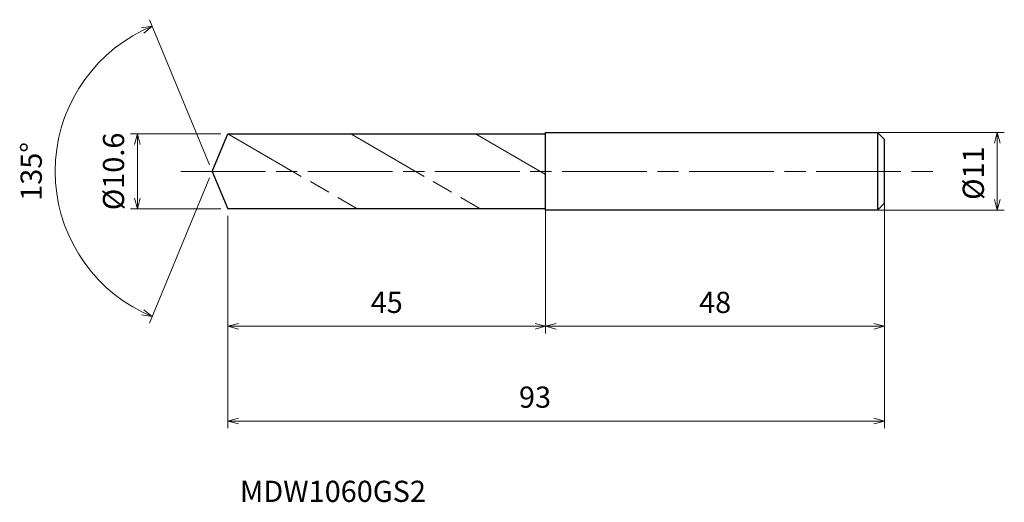
# Model space of a CAD drawing. Units: millimetres. Extents: x -27 to 112, y -47 to 21.
import ezdxf

# ---------------------------------------------------------------- set-up
doc = ezdxf.new("R2010")
doc.units = ezdxf.units.MM
doc.linetypes.add('AM_ISO08W050', pattern=[18, 12, -1.5, 3, -1.5])
doc.linetypes.add('AM_ISO09W050', pattern=[22.5, 12, -1.5, 3, -1.5, 3, -1.5])
for name, color, linetype, lineweight in [('AM_0', 7, 'Continuous', 30), ('AM_11', 3, 'AM_ISO09W050', 13), ('AM_5', 3, 'Continuous', 13), ('AM_7', 4, 'AM_ISO08W050', 13)]:
    doc.layers.add(name, color=color, linetype=linetype, lineweight=lineweight)
doc.styles.add('ACISOTS', font='isocp.shx', dxfattribs={"height": 3.8, "bigfont": 'extfont.shx'})
doc.styles.get("Standard").update_dxf_attribs({"font": 'ISOCP.SHX', "bigfont": 'EXTFONT.SHX'})
doc.dimstyles.new('AM_JIS$0', dxfattribs={"dimtxt": 3.8, "dimasz": 2.5, "dimexe": 1, "dimexo": 1, "dimgap": 1.5, "dimtad": 3, "dimdsep": 46, "dimtxsty": 'STANDARD', "dimblk": 'OPEN30', "dimcen": 0, "dimclrd": 256, "dimclre": 256, "dimclrt": 2, "dimaunit": 1, "dimadec": 0, "dimazin": 2, "dimtp": 0.1, "dimtm": 0.1, "dimtfac": 0.71, "dimtmove": 0, "dimatfit": 3, "dimldrblk": 'OPEN30', "dimfxl": 1, "dimlwd": -1, "dimlwe": -1, "dimarcsym": 0})
doc.dimstyles.new('AM_JIS$2', dxfattribs={"dimtxt": 3.8, "dimasz": 2.5, "dimexe": 1, "dimexo": 1, "dimgap": 1.5, "dimtad": 3, "dimdsep": 46, "dimtxsty": 'STANDARD', "dimblk": 'OPEN30', "dimcen": 0, "dimclrd": 256, "dimclre": 256, "dimclrt": 2, "dimaunit": 1, "dimadec": 0, "dimazin": 2, "dimtp": 0.1, "dimtm": 0.1, "dimtfac": 0.71, "dimtmove": 0, "dimatfit": 3, "dimldrblk": 'OPEN30', "dimfxl": 1, "dimlwd": -1, "dimlwe": -1, "dimarcsym": 0})

# ---------------------------------------------------------------- blocks, each defined once
blk = doc.blocks.new('_Open30')
at = {"color": 0, "linetype": 'ByBlock', "lineweight": -2}
for p, q in [((-1, 0.268), (0, 0)), ((0, 0), (-1, -0.268)), ((0, 0), (-1, 0))]:
    blk.add_line(p, q, dxfattribs=at)
blk = doc.blocks.new('*D4')
at = {"layer": 'AM_5'}
for p, q in [((86.59, 5.5), (112.16, 5.5)), ((111.16, -4), (111.16, 4)), ((86.59, -5.5), (112.16, -5.5))]:
    blk.add_line(p, q, dxfattribs=at)
at = {"layer": 'Defpoints', "color": 0}
for p in [(85.59, 5.5), (111.16, 5.5), (85.59, -5.5)]:
    blk.add_point(p, dxfattribs=at)
at = {"layer": 'AM_5', "xscale": 1.5, "yscale": 1.5, "zscale": 1.5}
for p, rotation in [((111.16, 5.5), 90), ((111.16, -5.5), 270)]:
    blk.add_blockref('_Open30', p, dxfattribs=dict(at, rotation=rotation))
at = {"layer": 'AM_5', "color": 2, "insert": (108.16, -0.25), "char_height": 3, "attachment_point": 5, "rotation": 90}
blk.add_mtext('%%c11', dxfattribs=at)
blk = doc.blocks.new('*D5')
at = {"layer": 'AM_5'}
for p, q in [((47.2, -4.5), (47.2, -22.94)), ((95.2, -4.34), (95.2, -22.94)), ((48.7, -21.94), (93.7, -21.94))]:
    blk.add_line(p, q, dxfattribs=at)
at = {"layer": 'Defpoints', "color": 0}
for p in [(47.2, -3.5), (95.2, -3.34), (95.2, -21.94)]:
    blk.add_point(p, dxfattribs=at)
at = {"layer": 'AM_5', "xscale": 1.5, "yscale": 1.5, "zscale": 1.5, "rotation": 180}
blk.add_blockref('_Open30', (47.2, -21.94), dxfattribs=at)
at = {"layer": 'AM_5', "xscale": 1.5, "yscale": 1.5, "zscale": 1.5}
blk.add_blockref('_Open30', (95.2, -21.94), dxfattribs=at)
at = {"layer": 'AM_5', "color": 2, "insert": (71.2, -18.94), "char_height": 3, "attachment_point": 5}
blk.add_mtext('48', dxfattribs=at)
blk = doc.blocks.new('*D6')
at = {"layer": 'AM_5'}
for p, q in [((-0.38, 0.92), (-8.9, 21.49)), ((-0.38, -0.92), (-8.9, -21.49))]:
    blk.add_line(p, q, dxfattribs=at)
blk.add_arc((0, 0), 22.26, 116.3617, 243.6383, dxfattribs=at)
at = {"layer": 'Defpoints', "color": 0}
for p in [(-20.57, 8.52), (2.2, 5.3), (0, 0), (0, 0), (2.2, -5.3)]:
    blk.add_point(p, dxfattribs=at)
at = {"layer": 'AM_5', "xscale": 1.5, "yscale": 1.5, "zscale": 1.5}
for p, rotation in [((-8.52, 20.57), 24.43082976237173), ((-8.52, -20.57), 335.5691702376283)]:
    blk.add_blockref('_Open30', p, dxfattribs=dict(at, rotation=rotation))
at = {"layer": 'AM_5', "color": 2, "insert": (-25.26, 0), "char_height": 3, "attachment_point": 5, "rotation": 90}
blk.add_mtext('135°', dxfattribs=at)
blk = doc.blocks.new('*D16')
at = {"layer": 'AM_5'}
for p, q in [((1.2, 5.3), (-11.6, 5.3)), ((-10.6, -3.8), (-10.6, 3.8)), ((1.2, -5.3), (-11.6, -5.3))]:
    blk.add_line(p, q, dxfattribs=at)
at = {"layer": 'Defpoints', "color": 0}
for p in [(-10.6, 5.3), (2.2, 5.3), (2.2, -5.3)]:
    blk.add_point(p, dxfattribs=at)
at = {"layer": 'AM_5', "xscale": 1.5, "yscale": 1.5, "zscale": 1.5}
for p, rotation in [((-10.6, 5.3), 90), ((-10.6, -5.3), 270)]:
    blk.add_blockref('_Open30', p, dxfattribs=dict(at, rotation=rotation))
at = {"layer": 'AM_5', "color": 2, "insert": (-13.6, 0), "char_height": 3, "attachment_point": 5, "rotation": 90}
blk.add_mtext('%%c10.6', dxfattribs=at)
blk = doc.blocks.new('*D17')
at = {"layer": 'AM_5'}
for p, q in [((95.2, -4.54), (95.2, -36.36)), ((2.2, -6.3), (2.2, -36.36)), ((3.7, -35.36), (93.7, -35.36))]:
    blk.add_line(p, q, dxfattribs=at)
at = {"layer": 'Defpoints', "color": 0}
for p in [(95.2, -3.54), (2.2, -5.3), (95.2, -35.36)]:
    blk.add_point(p, dxfattribs=at)
at = {"layer": 'AM_5', "xscale": 1.5, "yscale": 1.5, "zscale": 1.5, "rotation": 180}
blk.add_blockref('_Open30', (2.2, -35.36), dxfattribs=at)
at = {"layer": 'AM_5', "xscale": 1.5, "yscale": 1.5, "zscale": 1.5}
blk.add_blockref('_Open30', (95.2, -35.36), dxfattribs=at)
at = {"layer": 'AM_5', "color": 2, "insert": (45.7, -32.36), "char_height": 3, "attachment_point": 5}
blk.add_mtext('93', dxfattribs=at)
blk = doc.blocks.new('*D18')
at = {"layer": 'AM_5'}
for p, q in [((47.2, -4.86), (47.2, -22.94)), ((2.2, -6.3), (2.2, -22.94)), ((3.7, -21.94), (45.7, -21.94))]:
    blk.add_line(p, q, dxfattribs=at)
at = {"layer": 'Defpoints', "color": 0}
for p in [(47.2, -3.86), (2.2, -5.3), (47.2, -21.94)]:
    blk.add_point(p, dxfattribs=at)
at = {"layer": 'AM_5', "xscale": 1.5, "yscale": 1.5, "zscale": 1.5, "rotation": 180}
blk.add_blockref('_Open30', (2.2, -21.94), dxfattribs=at)
at = {"layer": 'AM_5', "xscale": 1.5, "yscale": 1.5, "zscale": 1.5}
blk.add_blockref('_Open30', (47.2, -21.94), dxfattribs=at)
at = {"layer": 'AM_5', "color": 2, "insert": (24.7, -18.94), "char_height": 3, "attachment_point": 5}
blk.add_mtext('45', dxfattribs=at)

msp = doc.modelspace()

# ---------------------------------------------------------------- linework, layer by layer
at = {"layer": 'AM_0'}
for p, q in [((0, 0), (2.195, 5.3)), ((2.195, 5.3), (47.195, 5.3)), ((47.195, 5.5), (94.195, 5.5)), ((47.195, -5.5), (47.195, 5.5)), ((95.195, 4.5), (94.195, 5.5)), ((94.195, 5.5), (94.195, -5.5)), ((95.195, -4.5), (95.195, 4.5)), ((0, 0), (2.195, -5.3)), ((47.195, -5.3), (2.195, -5.3)), ((94.195, -5.5), (47.195, -5.5)), ((94.195, -5.5), (95.195, -4.5))]:
    msp.add_line(p, q, dxfattribs=at)
at = {"layer": 'AM_11'}
for p, q in [((2.195, 5.3), (20.555, -5.3)), ((19.602, 5.3), (37.962, -5.3)), ((37.269, 5.3), (47.195, -0.431))]:
    msp.add_line(p, q, dxfattribs=at)
at = {"layer": 'AM_7'}
msp.add_line((-4.471, 0), (102.017, 0), dxfattribs=at)

# ---------------------------------------------------------------- texts
at = {"layer": 'AM_0', "style": 'ACISOTS'}
msp.add_text('MDW1060GS2', height=3, dxfattribs=at).set_placement((3.905, -46.814))

# ---------------------------------------------------------------- dimensions: what is measured, and where the dimension line sits
at = {"layer": 'AM_5'}
dim = msp.add_angular_dim_2l(base=(-20.565, 8.518), line1=((0, 0), (2.195, -5.3)), line2=((0, 0), (2.195, 5.3)), dimstyle='AM_JIS$2', override={"dimtxt": 3, "dimasz": 1.5, "dimlfac": 1}, dxfattribs=at)
dim.commit()
dim.dimension.update_dxf_attribs({"geometry": '*D6', "text_midpoint": (-25.26, 0)})
for base, p1, p2, picture, middle in [((-10.6, 5.3), (2.195, -5.3), (2.195, 5.3), '*D16', (-10.6, 0)), ((111.16, 5.5), (85.585, -5.5), (85.585, 5.5), '*D4', (111.16, -0.25))]:
    dim = msp.add_linear_dim(base=base, p1=p1, p2=p2, angle=90, text='%%c<>', dimstyle='AM_JIS$0', override={"dimtxt": 3, "dimasz": 1.5}, dxfattribs=at)
    dim.commit()
    dim.dimension.update_dxf_attribs({"geometry": picture, "text_midpoint": middle, "dimtype": 160})
dim = msp.add_linear_dim(base=(95.195, -35.356), p1=(2.195, -5.3), p2=(95.195, -3.542), dimstyle='AM_JIS$0', override={"dimtxt": 3, "dimasz": 1.5}, dxfattribs=at)
dim.commit()
dim.dimension.update_dxf_attribs({"geometry": '*D17', "text_midpoint": (45.695, -35.356), "dimtype": 160})
for base, p1, p2, picture, middle in [((47.195, -21.944), (2.195, -5.3), (47.195, -3.865), '*D18', (24.695, -18.944)), ((95.195, -21.944), (47.195, -3.5), (95.195, -3.342), '*D5', (71.195, -18.944))]:
    dim = msp.add_linear_dim(base=base, p1=p1, p2=p2, dimstyle='AM_JIS$0', override={"dimtxt": 3, "dimasz": 1.5}, dxfattribs=at)
    dim.commit()
    dim.dimension.update_dxf_attribs({"geometry": picture, "text_midpoint": middle})

doc.saveas('drawing.dxf')
